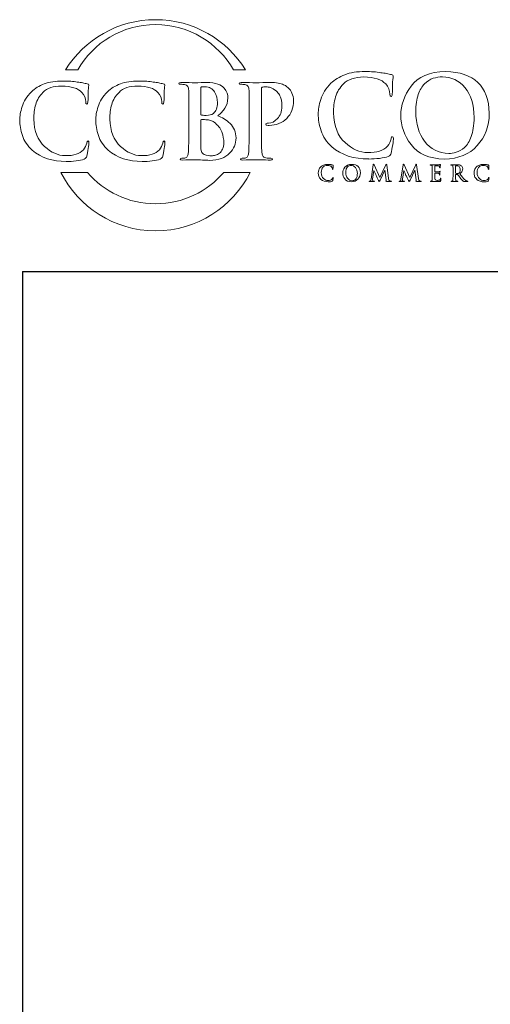
# Model space of a CAD drawing. Units: inches. Extents: x 0.5 to 8, y 0.3 to 10.6.
# Drawn here: x 0.5 to 2.3, y 6.9 to 10.6 of the extents above; entities that cross this region are included whole.
import ezdxf

# ---------------------------------------------------------------- set-up
doc = ezdxf.new("R2010")
doc.units = ezdxf.units.IN
doc.header["$MEASUREMENT"] = 0
doc.layers.add('LOGO', color=7, linetype='Continuous')

# ---------------------------------------------------------------- blocks, each defined once
blk = doc.blocks.new('block 179')
at = {"color": 7, "lineweight": 25, "true_color": 0xffffff}
blk.add_lwpolyline([(0.5125, 9.6307), (0.5125, 0.3182)], dxfattribs=at)
blk = doc.blocks.new('block 182')
at = {"color": 7, "lineweight": 25, "true_color": 0xffffff}
blk.add_lwpolyline([(0.5125, 9.6307), (7.9875, 9.6307)], dxfattribs=at)
blk = doc.blocks.new('block 222')
at = {"layer": 'LOGO', "color": 175, "lineweight": 18, "true_color": 0x3953a4}
blk.add_open_spline([(1.8923, 10.1341), (1.8897, 10.1344), (1.888, 10.1316), (1.8872, 10.1257), (1.8853, 10.1167), (1.8807, 10.1076), (1.8734, 10.0982), (1.8587, 10.0818), (1.8341, 10.074), (1.7995, 10.0748), (1.7708, 10.0748), (1.743, 10.0872), (1.7162, 10.1119), (1.6883, 10.1366), (1.6737, 10.1737), (1.6725, 10.2233), (1.6722, 10.244), (1.6748, 10.2637), (1.6802, 10.2826), (1.6856, 10.3012), (1.6954, 10.3175), (1.7097, 10.3313), (1.7264, 10.3483), (1.7516, 10.3569), (1.7854, 10.3572), (1.8247, 10.3564), (1.8519, 10.3478), (1.8671, 10.3313), (1.8774, 10.3197), (1.8826, 10.3069), (1.8829, 10.2931), (1.8826, 10.287), (1.884, 10.284), (1.887, 10.284), (1.8902, 10.284), (1.8918, 10.2871), (1.8918, 10.2935), (1.8925, 10.3057), (1.8929, 10.3206), (1.8932, 10.3383), (1.8942, 10.3517), (1.8949, 10.3594), (1.8952, 10.3613), (1.8952, 10.364), (1.8931, 10.3656), (1.8891, 10.3662), (1.8831, 10.3671), (1.877, 10.3683), (1.8706, 10.37), (1.8638, 10.3714), (1.8566, 10.3725), (1.8487, 10.3732), (1.8325, 10.3761), (1.813, 10.3775), (1.7902, 10.3775), (1.7606, 10.3775), (1.7356, 10.3736), (1.7151, 10.3658), (1.6945, 10.3581), (1.677, 10.3474), (1.6627, 10.3336), (1.6439, 10.3146), (1.6313, 10.2946), (1.6248, 10.2736), (1.6184, 10.2524), (1.6153, 10.2344), (1.6156, 10.2195), (1.6153, 10.1991), (1.6188, 10.1781), (1.626, 10.1564), (1.633, 10.1349), (1.6462, 10.1148), (1.6657, 10.0964), (1.7024, 10.0656), (1.7485, 10.0505), (1.8039, 10.051), (1.8039, 10.051), (1.8039, 10.0508), (1.8039, 10.0508), (1.8174, 10.0508), (1.8307, 10.0516), (1.844, 10.0532), (1.8574, 10.055), (1.8683, 10.0574), (1.8767, 10.0604), (1.8802, 10.0618), (1.8825, 10.0635), (1.8838, 10.0654), (1.8855, 10.0671), (1.8866, 10.0694), (1.8872, 10.0726), (1.8893, 10.0808), (1.8913, 10.0913), (1.8933, 10.104), (1.8952, 10.1162), (1.8961, 10.1241), (1.8961, 10.1278), (1.8961, 10.1317), (1.8948, 10.1338), (1.8923, 10.1341)], degree=3, knots=[0, 0, 0, 0, 1, 1, 1, 2, 2, 2, 3, 3, 3, 4, 4, 4, 5, 5, 5, 6, 6, 6, 7, 7, 7, 8, 8, 8, 9, 9, 9, 10, 10, 10, 11, 11, 11, 12, 12, 12, 13, 13, 13, 14, 14, 14, 15, 15, 15, 16, 16, 16, 17, 17, 17, 18, 18, 18, 19, 19, 19, 20, 20, 20, 21, 21, 21, 22, 22, 22, 23, 23, 23, 24, 24, 24, 25, 25, 25, 26, 26, 26, 27, 27, 27, 28, 28, 28, 29, 29, 29, 30, 30, 30, 31, 31, 31, 32, 32, 32, 33, 33, 33, 33], dxfattribs=at)
blk = doc.blocks.new('block 223')
at = {"layer": 'LOGO', "color": 175, "lineweight": 18, "true_color": 0x3953a4}
blk.add_open_spline([(2.0903, 10.3775), (2.0304, 10.3764), (1.9877, 10.3582), (1.962, 10.3228), (1.9363, 10.2885), (1.9235, 10.2523), (1.9238, 10.2142), (1.9235, 10.1752), (1.9362, 10.1388), (1.9617, 10.1049), (1.9876, 10.0699), (2.0292, 10.0519), (2.0865, 10.0508), (2.1384, 10.0516), (2.1791, 10.0683), (2.2086, 10.1009), (2.2383, 10.1327), (2.2533, 10.173), (2.2535, 10.2217), (2.2513, 10.3233), (2.1969, 10.3752), (2.0903, 10.3775)], degree=3, knots=[0, 0, 0, 0, 1, 1, 1, 2, 2, 2, 3, 3, 3, 4, 4, 4, 5, 5, 5, 6, 6, 6, 7, 7, 7, 7], dxfattribs=at)
blk = doc.blocks.new('block 224')
at = {"layer": 'LOGO', "color": 175, "lineweight": 18, "true_color": 0x3953a4}
blk.add_open_spline([(2.1866, 10.1349), (2.1799, 10.1168), (2.1714, 10.1032), (2.1612, 10.0939), (2.1509, 10.0851), (2.1405, 10.0791), (2.13, 10.076), (2.1198, 10.073), (2.1109, 10.0715), (2.1034, 10.0715), (2.0644, 10.0721), (2.0341, 10.0872), (2.0126, 10.117), (1.9905, 10.1459), (1.9795, 10.1826), (1.9795, 10.227), (1.9795, 10.2532), (1.9826, 10.2748), (1.9888, 10.2918), (1.9947, 10.3088), (2.0025, 10.3219), (2.0122, 10.3313), (2.0219, 10.3414), (2.0327, 10.3484), (2.0445, 10.3523), (2.0561, 10.3558), (2.0675, 10.3576), (2.0788, 10.3576), (2.1127, 10.3573), (2.1408, 10.3439), (2.1631, 10.3173), (2.1852, 10.2905), (2.1965, 10.2535), (2.197, 10.2062), (2.1967, 10.1765), (2.1933, 10.1527), (2.1866, 10.1349)], degree=3, knots=[0, 0, 0, 0, 1, 1, 1, 2, 2, 2, 3, 3, 3, 4, 4, 4, 5, 5, 5, 6, 6, 6, 7, 7, 7, 8, 8, 8, 9, 9, 9, 10, 10, 10, 11, 11, 11, 12, 12, 12, 12], dxfattribs=at)
blk = doc.blocks.new('block 234')
at = {"layer": 'LOGO', "color": 175, "lineweight": 18, "true_color": 0x3953a4}
blk.add_open_spline([(1.6695, 9.9806), (1.6692, 9.9788), (1.6683, 9.9769), (1.6668, 9.9751), (1.6639, 9.9718), (1.659, 9.9702), (1.6521, 9.9704), (1.6464, 9.9704), (1.6409, 9.9729), (1.6356, 9.9778), (1.63, 9.9827), (1.6271, 9.9901), (1.6269, 10), (1.6268, 10.0041), (1.6273, 10.008), (1.6284, 10.0118), (1.6295, 10.0155), (1.6314, 10.0187), (1.6343, 10.0215), (1.6376, 10.0249), (1.6426, 10.0266), (1.6493, 10.0266), (1.6571, 10.0265), (1.6625, 10.0248), (1.6655, 10.0215), (1.6676, 10.0192), (1.6686, 10.0166), (1.6687, 10.0139), (1.6686, 10.0127), (1.6689, 10.0121), (1.6695, 10.0121), (1.6701, 10.0121), (1.6704, 10.0127), (1.6704, 10.0139), (1.6706, 10.0164), (1.6707, 10.0194), (1.6707, 10.0229), (1.6709, 10.0256), (1.6711, 10.0271), (1.6711, 10.0275), (1.6711, 10.028), (1.6707, 10.0283), (1.6699, 10.0284), (1.6687, 10.0286), (1.6675, 10.0289), (1.6662, 10.0292), (1.6649, 10.0295), (1.6635, 10.0297), (1.6619, 10.0298), (1.6587, 10.0304), (1.6548, 10.0307), (1.6503, 10.0307), (1.6444, 10.0307), (1.6394, 10.0299), (1.6353, 10.0284), (1.6312, 10.0268), (1.6278, 10.0247), (1.6249, 10.0219), (1.6212, 10.0182), (1.6187, 10.0142), (1.6174, 10.01), (1.6161, 10.0058), (1.6155, 10.0022), (1.6156, 9.9992), (1.6155, 9.9952), (1.6162, 9.991), (1.6176, 9.9866), (1.619, 9.9824), (1.6216, 9.9784), (1.6255, 9.9747), (1.6328, 9.9686), (1.642, 9.9656), (1.653, 9.9657), (1.6557, 9.9656), (1.6583, 9.9658), (1.661, 9.9661), (1.6636, 9.9665), (1.6658, 9.9669), (1.6675, 9.9675), (1.6681, 9.9678), (1.6686, 9.9682), (1.6689, 9.9685), (1.6692, 9.9689), (1.6694, 9.9693), (1.6695, 9.97), (1.67, 9.9716), (1.6703, 9.9737), (1.6707, 9.9762), (1.6711, 9.9787), (1.6713, 9.9802), (1.6713, 9.9809), (1.6713, 9.9818), (1.671, 9.9821), (1.6706, 9.9822), (1.67, 9.9823), (1.6697, 9.9817), (1.6695, 9.9806)], degree=3, knots=[0, 0, 0, 0, 1, 1, 1, 2, 2, 2, 3, 3, 3, 4, 4, 4, 5, 5, 5, 6, 6, 6, 7, 7, 7, 8, 8, 8, 9, 9, 9, 10, 10, 10, 11, 11, 11, 12, 12, 12, 13, 13, 13, 14, 14, 14, 15, 15, 15, 16, 16, 16, 17, 17, 17, 18, 18, 18, 19, 19, 19, 20, 20, 20, 21, 21, 21, 22, 22, 22, 23, 23, 23, 24, 24, 24, 25, 25, 25, 26, 26, 26, 27, 27, 27, 28, 28, 28, 29, 29, 29, 30, 30, 30, 31, 31, 31, 32, 32, 32, 32], dxfattribs=at)
blk = doc.blocks.new('block 235')
at = {"layer": 'LOGO', "color": 175, "lineweight": 18, "true_color": 0x3953a4}
blk.add_open_spline([(1.7402, 10.0307), (1.7283, 10.0305), (1.7198, 10.0268), (1.7147, 10.0198), (1.7096, 10.0129), (1.707, 10.0057), (1.7071, 9.9982), (1.707, 9.9904), (1.7095, 9.9832), (1.7146, 9.9764), (1.7198, 9.9695), (1.728, 9.9658), (1.7394, 9.9656), (1.7497, 9.9658), (1.7578, 9.9691), (1.7637, 9.9756), (1.7696, 9.9819), (1.7726, 9.99), (1.7726, 9.9997), (1.7722, 10.0199), (1.7614, 10.0302), (1.7402, 10.0307)], degree=3, knots=[0, 0, 0, 0, 1, 1, 1, 2, 2, 2, 3, 3, 3, 4, 4, 4, 5, 5, 5, 6, 6, 6, 7, 7, 7, 7], dxfattribs=at)
blk = doc.blocks.new('block 236')
at = {"layer": 'LOGO', "color": 175, "lineweight": 18, "true_color": 0x3953a4}
blk.add_open_spline([(1.7593, 9.9824), (1.758, 9.9788), (1.7563, 9.9761), (1.7543, 9.9742), (1.7522, 9.9725), (1.7502, 9.9713), (1.7481, 9.9706), (1.746, 9.97), (1.7443, 9.9698), (1.7428, 9.9698), (1.735, 9.9699), (1.729, 9.9729), (1.7247, 9.9788), (1.7204, 9.9846), (1.7182, 9.9919), (1.7182, 10.0007), (1.7182, 10.006), (1.7188, 10.0102), (1.72, 10.0136), (1.7212, 10.017), (1.7227, 10.0196), (1.7247, 10.0215), (1.7266, 10.0235), (1.7287, 10.0249), (1.7311, 10.0257), (1.7334, 10.0264), (1.7356, 10.0267), (1.7379, 10.0267), (1.7446, 10.0267), (1.7502, 10.024), (1.7546, 10.0187), (1.759, 10.0133), (1.7613, 10.006), (1.7614, 9.9966), (1.7613, 9.9906), (1.7606, 9.9859), (1.7593, 9.9824)], degree=3, knots=[0, 0, 0, 0, 1, 1, 1, 2, 2, 2, 3, 3, 3, 4, 4, 4, 5, 5, 5, 6, 6, 6, 7, 7, 7, 8, 8, 8, 9, 9, 9, 10, 10, 10, 11, 11, 11, 12, 12, 12, 12], dxfattribs=at)
blk = doc.blocks.new('block 237')
at = {"layer": 'LOGO', "color": 175, "lineweight": 18, "true_color": 0x3953a4}
blk.add_open_spline([(1.8821, 9.9691), (1.8799, 9.9696), (1.8786, 9.9724), (1.8781, 9.9775), (1.8781, 9.9775), (1.8709, 10.0288), (1.8709, 10.0288), (1.8706, 10.0304), (1.8702, 10.0313), (1.8694, 10.0313), (1.8688, 10.0313), (1.8682, 10.0306), (1.8676, 10.0293), (1.8676, 10.0293), (1.8458, 9.982), (1.8458, 9.982), (1.8458, 9.982), (1.8239, 10.0288), (1.8239, 10.0288), (1.8235, 10.0298), (1.8231, 10.0305), (1.8227, 10.0309), (1.8224, 10.0312), (1.8221, 10.0313), (1.8218, 10.0313), (1.8211, 10.0313), (1.8207, 10.0306), (1.8204, 10.0291), (1.8204, 10.0291), (1.8125, 9.9751), (1.8125, 9.9751), (1.8124, 9.9736), (1.8121, 9.9722), (1.8116, 9.971), (1.8111, 9.9697), (1.8103, 9.9688), (1.8092, 9.9685), (1.8081, 9.9683), (1.8073, 9.9682), (1.8068, 9.9683), (1.806, 9.9683), (1.8055, 9.9681), (1.8055, 9.9677), (1.8056, 9.9671), (1.8061, 9.9668), (1.807, 9.9668), (1.8101, 9.9669), (1.8127, 9.967), (1.8149, 9.967), (1.8167, 9.967), (1.8196, 9.9669), (1.8233, 9.9668), (1.8245, 9.9668), (1.8251, 9.9671), (1.8252, 9.9677), (1.8251, 9.9681), (1.8247, 9.9683), (1.824, 9.9683), (1.8232, 9.9683), (1.8221, 9.9684), (1.8206, 9.9686), (1.8191, 9.9689), (1.8183, 9.9698), (1.8182, 9.9713), (1.8182, 9.9725), (1.8183, 9.9739), (1.8184, 9.9752), (1.8184, 9.9752), (1.8226, 10.0082), (1.8226, 10.0082), (1.8226, 10.0082), (1.8229, 10.0082), (1.8229, 10.0082), (1.8268, 9.9999), (1.8296, 9.9938), (1.8313, 9.9898), (1.832, 9.9883), (1.8335, 9.9853), (1.8356, 9.981), (1.8378, 9.9767), (1.8394, 9.9733), (1.8405, 9.971), (1.8412, 9.9698), (1.8417, 9.9688), (1.8422, 9.9681), (1.8426, 9.9673), (1.843, 9.9669), (1.8433, 9.9669), (1.8438, 9.9667), (1.8448, 9.9683), (1.8463, 9.9715), (1.8463, 9.9715), (1.8638, 10.0091), (1.8638, 10.0091), (1.8638, 10.0091), (1.8641, 10.0091), (1.8641, 10.0091), (1.8641, 10.0091), (1.8689, 9.9726), (1.8689, 9.9726), (1.8691, 9.9715), (1.8691, 9.9706), (1.8691, 9.9701), (1.869, 9.9695), (1.8688, 9.9692), (1.8685, 9.9691), (1.8679, 9.9688), (1.8676, 9.9686), (1.8676, 9.9682), (1.8675, 9.9677), (1.8683, 9.9674), (1.87, 9.9673), (1.876, 9.967), (1.8814, 9.9668), (1.8862, 9.9668), (1.8868, 9.9668), (1.8873, 9.9669), (1.8877, 9.967), (1.8881, 9.9672), (1.8883, 9.9674), (1.8883, 9.9677), (1.8883, 9.9681), (1.8878, 9.9683), (1.887, 9.9683), (1.886, 9.9682), (1.8843, 9.9685), (1.8821, 9.9691)], degree=3, knots=[0, 0, 0, 0, 1, 1, 1, 2, 2, 2, 3, 3, 3, 4, 4, 4, 5, 5, 5, 6, 6, 6, 7, 7, 7, 8, 8, 8, 9, 9, 9, 10, 10, 10, 11, 11, 11, 12, 12, 12, 13, 13, 13, 14, 14, 14, 15, 15, 15, 16, 16, 16, 17, 17, 17, 18, 18, 18, 19, 19, 19, 20, 20, 20, 21, 21, 21, 22, 22, 22, 23, 23, 23, 24, 24, 24, 25, 25, 25, 26, 26, 26, 27, 27, 27, 28, 28, 28, 29, 29, 29, 30, 30, 30, 31, 31, 31, 32, 32, 32, 33, 33, 33, 34, 34, 34, 35, 35, 35, 36, 36, 36, 37, 37, 37, 38, 38, 38, 39, 39, 39, 40, 40, 40, 41, 41, 41, 42, 42, 42, 42], dxfattribs=at)
blk = doc.blocks.new('block 238')
at = {"layer": 'LOGO', "color": 175, "lineweight": 18, "true_color": 0x3953a4}
blk.add_open_spline([(1.9937, 9.9691), (1.9916, 9.9696), (1.9903, 9.9724), (1.9898, 9.9775), (1.9898, 9.9775), (1.9825, 10.0288), (1.9825, 10.0288), (1.9823, 10.0304), (1.9818, 10.0313), (1.981, 10.0313), (1.9804, 10.0313), (1.9798, 10.0306), (1.9793, 10.0293), (1.9793, 10.0293), (1.9575, 9.982), (1.9575, 9.982), (1.9575, 9.982), (1.9356, 10.0288), (1.9356, 10.0288), (1.9351, 10.0298), (1.9347, 10.0305), (1.9344, 10.0309), (1.9341, 10.0312), (1.9338, 10.0313), (1.9334, 10.0313), (1.9328, 10.0313), (1.9323, 10.0306), (1.9321, 10.0291), (1.9321, 10.0291), (1.9241, 9.9751), (1.9241, 9.9751), (1.924, 9.9736), (1.9237, 9.9722), (1.9232, 9.971), (1.9227, 9.9697), (1.9219, 9.9688), (1.9209, 9.9685), (1.9198, 9.9683), (1.919, 9.9682), (1.9184, 9.9683), (1.9176, 9.9683), (1.9172, 9.9681), (1.9172, 9.9677), (1.9172, 9.9671), (1.9177, 9.9668), (1.9186, 9.9668), (1.9218, 9.9669), (1.9244, 9.967), (1.9265, 9.967), (1.9284, 9.967), (1.9312, 9.9669), (1.9349, 9.9668), (1.9362, 9.9668), (1.9368, 9.9671), (1.9368, 9.9677), (1.9368, 9.9681), (1.9364, 9.9683), (1.9357, 9.9683), (1.9349, 9.9683), (1.9337, 9.9684), (1.9323, 9.9686), (1.9307, 9.9689), (1.9299, 9.9698), (1.9299, 9.9713), (1.9299, 9.9725), (1.9299, 9.9739), (1.9301, 9.9752), (1.9301, 9.9752), (1.9343, 10.0082), (1.9343, 10.0082), (1.9343, 10.0082), (1.9346, 10.0082), (1.9346, 10.0082), (1.9385, 9.9999), (1.9412, 9.9938), (1.9429, 9.9898), (1.9437, 9.9883), (1.9451, 9.9853), (1.9473, 9.981), (1.9494, 9.9767), (1.9511, 9.9733), (1.9522, 9.971), (1.9528, 9.9698), (1.9534, 9.9688), (1.9539, 9.9681), (1.9543, 9.9673), (1.9547, 9.9669), (1.955, 9.9669), (1.9554, 9.9667), (1.9564, 9.9683), (1.958, 9.9715), (1.958, 9.9715), (1.9755, 10.0091), (1.9755, 10.0091), (1.9755, 10.0091), (1.9758, 10.0091), (1.9758, 10.0091), (1.9758, 10.0091), (1.9806, 9.9726), (1.9806, 9.9726), (1.9807, 9.9715), (1.9808, 9.9706), (1.9807, 9.9701), (1.9806, 9.9695), (1.9804, 9.9692), (1.9801, 9.9691), (1.9796, 9.9688), (1.9793, 9.9686), (1.9793, 9.9682), (1.9792, 9.9677), (1.9799, 9.9674), (1.9816, 9.9673), (1.9877, 9.967), (1.9931, 9.9668), (1.9979, 9.9668), (1.9985, 9.9668), (1.999, 9.9669), (1.9994, 9.967), (1.9998, 9.9672), (2, 9.9674), (2, 9.9677), (1.9999, 9.9681), (1.9995, 9.9683), (1.9987, 9.9683), (1.9977, 9.9682), (1.996, 9.9685), (1.9937, 9.9691)], degree=3, knots=[0, 0, 0, 0, 1, 1, 1, 2, 2, 2, 3, 3, 3, 4, 4, 4, 5, 5, 5, 6, 6, 6, 7, 7, 7, 8, 8, 8, 9, 9, 9, 10, 10, 10, 11, 11, 11, 12, 12, 12, 13, 13, 13, 14, 14, 14, 15, 15, 15, 16, 16, 16, 17, 17, 17, 18, 18, 18, 19, 19, 19, 20, 20, 20, 21, 21, 21, 22, 22, 22, 23, 23, 23, 24, 24, 24, 25, 25, 25, 26, 26, 26, 27, 27, 27, 28, 28, 28, 29, 29, 29, 30, 30, 30, 31, 31, 31, 32, 32, 32, 33, 33, 33, 34, 34, 34, 35, 35, 35, 36, 36, 36, 37, 37, 37, 38, 38, 38, 39, 39, 39, 40, 40, 40, 41, 41, 41, 42, 42, 42, 42], dxfattribs=at)
blk = doc.blocks.new('block 239')
at = {"layer": 'LOGO', "color": 175, "lineweight": 18, "true_color": 0x3953a4}
blk.add_open_spline([(2.072, 9.9792), (2.0719, 9.979), (2.0718, 9.9787), (2.0717, 9.9781), (2.0713, 9.9749), (2.0701, 9.9729), (2.0681, 9.972), (2.067, 9.9715), (2.0658, 9.9712), (2.0643, 9.9712), (2.0629, 9.9711), (2.0617, 9.971), (2.0605, 9.971), (2.0565, 9.971), (2.0539, 9.9714), (2.0527, 9.9724), (2.0515, 9.9734), (2.0509, 9.9752), (2.0509, 9.978), (2.0508, 9.9821), (2.0508, 9.9864), (2.0509, 9.9909), (2.0509, 9.9909), (2.0509, 9.9974), (2.0509, 9.9974), (2.0508, 9.998), (2.051, 9.9982), (2.0513, 9.9982), (2.0513, 9.9982), (2.0573, 9.9982), (2.0573, 9.9982), (2.0599, 9.9982), (2.0617, 9.9981), (2.0627, 9.998), (2.0642, 9.9978), (2.0653, 9.9975), (2.066, 9.9969), (2.0666, 9.9963), (2.067, 9.9956), (2.0672, 9.9948), (2.0674, 9.9936), (2.0675, 9.9927), (2.0675, 9.9918), (2.0675, 9.9913), (2.0677, 9.991), (2.0682, 9.991), (2.0686, 9.991), (2.0689, 9.9912), (2.0689, 9.9916), (2.069, 9.9919), (2.069, 9.9922), (2.069, 9.9926), (2.069, 9.9939), (2.0691, 9.9958), (2.0693, 9.9982), (2.0697, 10.002), (2.0699, 10.004), (2.07, 10.0042), (2.07, 10.0046), (2.0698, 10.0049), (2.0694, 10.0049), (2.0691, 10.0049), (2.0687, 10.0045), (2.0681, 10.0038), (2.0674, 10.0031), (2.0662, 10.0027), (2.0643, 10.0025), (2.0631, 10.0025), (2.061, 10.0025), (2.0579, 10.0025), (2.0548, 10.0024), (2.0526, 10.0024), (2.0514, 10.0024), (2.051, 10.0024), (2.0508, 10.0027), (2.0509, 10.0033), (2.0509, 10.0033), (2.0509, 10.0243), (2.0509, 10.0243), (2.0509, 10.0249), (2.051, 10.0251), (2.0514, 10.0251), (2.0525, 10.0251), (2.0545, 10.0251), (2.0573, 10.0251), (2.06, 10.025), (2.0619, 10.0249), (2.0628, 10.0248), (2.0647, 10.0246), (2.0661, 10.0242), (2.0668, 10.0238), (2.0676, 10.0232), (2.068, 10.0226), (2.0682, 10.0219), (2.0685, 10.0206), (2.0687, 10.0196), (2.0687, 10.0188), (2.0686, 10.0181), (2.0688, 10.0177), (2.0694, 10.0177), (2.0699, 10.0177), (2.0702, 10.018), (2.0702, 10.0186), (2.0704, 10.0205), (2.0705, 10.0223), (2.0707, 10.024), (2.071, 10.0275), (2.0713, 10.0293), (2.0713, 10.0294), (2.0713, 10.0299), (2.0711, 10.0301), (2.0708, 10.0302), (2.0704, 10.0301), (2.07, 10.03), (2.0695, 10.0298), (2.0688, 10.0297), (2.0677, 10.0295), (2.0661, 10.0293), (2.0599, 10.0293), (2.0532, 10.0293), (2.046, 10.0293), (2.0431, 10.0294), (2.0393, 10.0295), (2.0344, 10.0295), (2.0332, 10.0295), (2.0327, 10.0293), (2.0327, 10.0288), (2.0327, 10.0283), (2.0331, 10.028), (2.034, 10.0281), (2.0353, 10.0281), (2.0364, 10.028), (2.0372, 10.0278), (2.0385, 10.0276), (2.0394, 10.0271), (2.0399, 10.0263), (2.0403, 10.0256), (2.0406, 10.0245), (2.0406, 10.0231), (2.0407, 10.0222), (2.0408, 10.0163), (2.0408, 10.0055), (2.0408, 10.0055), (2.0408, 9.9909), (2.0408, 9.9909), (2.0408, 9.9829), (2.0406, 9.977), (2.0404, 9.9732), (2.0402, 9.9719), (2.04, 9.9709), (2.0397, 9.9702), (2.0394, 9.9693), (2.0388, 9.9688), (2.038, 9.9686), (2.0373, 9.9684), (2.0364, 9.9683), (2.0351, 9.9683), (2.0342, 9.9683), (2.0338, 9.968), (2.0339, 9.9676), (2.0339, 9.9671), (2.0344, 9.9668), (2.0355, 9.9668), (2.0396, 9.9669), (2.0429, 9.967), (2.0456, 9.967), (2.0494, 9.9669), (2.0568, 9.9667), (2.0679, 9.9666), (2.0694, 9.9666), (2.0704, 9.9667), (2.071, 9.9669), (2.0716, 9.9671), (2.072, 9.9677), (2.0722, 9.9687), (2.0725, 9.9697), (2.0727, 9.9712), (2.0729, 9.9733), (2.0731, 9.9753), (2.0732, 9.9768), (2.0732, 9.9779), (2.0733, 9.9789), (2.0731, 9.9793), (2.0726, 9.9794), (2.0724, 9.9794), (2.0722, 9.9793), (2.072, 9.9792)], degree=3, knots=[0, 0, 0, 0, 1, 1, 1, 2, 2, 2, 3, 3, 3, 4, 4, 4, 5, 5, 5, 6, 6, 6, 7, 7, 7, 8, 8, 8, 9, 9, 9, 10, 10, 10, 11, 11, 11, 12, 12, 12, 13, 13, 13, 14, 14, 14, 15, 15, 15, 16, 16, 16, 17, 17, 17, 18, 18, 18, 19, 19, 19, 20, 20, 20, 21, 21, 21, 22, 22, 22, 23, 23, 23, 24, 24, 24, 25, 25, 25, 26, 26, 26, 27, 27, 27, 28, 28, 28, 29, 29, 29, 30, 30, 30, 31, 31, 31, 32, 32, 32, 33, 33, 33, 34, 34, 34, 35, 35, 35, 36, 36, 36, 37, 37, 37, 38, 38, 38, 39, 39, 39, 40, 40, 40, 41, 41, 41, 42, 42, 42, 43, 43, 43, 44, 44, 44, 45, 45, 45, 46, 46, 46, 47, 47, 47, 48, 48, 48, 49, 49, 49, 50, 50, 50, 51, 51, 51, 52, 52, 52, 53, 53, 53, 54, 54, 54, 55, 55, 55, 56, 56, 56, 57, 57, 57, 58, 58, 58, 59, 59, 59, 60, 60, 60, 61, 61, 61, 62, 62, 62, 62], dxfattribs=at)
blk = doc.blocks.new('block 240')
at = {"layer": 'LOGO', "color": 175, "lineweight": 18, "true_color": 0x3953a4}
blk.add_open_spline([(2.1703, 9.9685), (2.1698, 9.9686), (2.1687, 9.969), (2.1671, 9.9697), (2.1656, 9.9703), (2.1637, 9.9718), (2.1613, 9.9741), (2.1567, 9.9793), (2.1509, 9.9866), (2.144, 9.996), (2.148, 9.9994), (2.1508, 10.0026), (2.1524, 10.0056), (2.1539, 10.0086), (2.1546, 10.0115), (2.1546, 10.0146), (2.1545, 10.0174), (2.1539, 10.0199), (2.1527, 10.0219), (2.1515, 10.0238), (2.1503, 10.0252), (2.1491, 10.0259), (2.1469, 10.0275), (2.1445, 10.0285), (2.142, 10.0289), (2.1395, 10.0293), (2.137, 10.0295), (2.1343, 10.0295), (2.1307, 10.0294), (2.1269, 10.0293), (2.1231, 10.0293), (2.1207, 10.0294), (2.117, 10.0295), (2.1121, 10.0295), (2.1109, 10.0295), (2.1103, 10.0293), (2.1103, 10.0288), (2.1103, 10.0283), (2.1108, 10.028), (2.1117, 10.0281), (2.113, 10.0281), (2.114, 10.028), (2.1148, 10.0278), (2.1161, 10.0276), (2.117, 10.0271), (2.1175, 10.0263), (2.1179, 10.0256), (2.1182, 10.0245), (2.1182, 10.0231), (2.1183, 10.0222), (2.1184, 10.0163), (2.1184, 10.0055), (2.1184, 10.0055), (2.1184, 9.9909), (2.1184, 9.9909), (2.1184, 9.9829), (2.1183, 9.977), (2.118, 9.9732), (2.1179, 9.9719), (2.1177, 9.9709), (2.1173, 9.9702), (2.117, 9.9693), (2.1164, 9.9688), (2.1156, 9.9686), (2.115, 9.9684), (2.114, 9.9683), (2.1128, 9.9683), (2.1119, 9.9683), (2.1115, 9.968), (2.1115, 9.9676), (2.1115, 9.9671), (2.112, 9.9668), (2.1131, 9.9668), (2.1172, 9.9669), (2.1205, 9.967), (2.1229, 9.967), (2.1251, 9.967), (2.129, 9.9669), (2.1347, 9.9668), (2.1357, 9.9668), (2.1363, 9.9671), (2.1363, 9.9676), (2.1363, 9.968), (2.1359, 9.9683), (2.1353, 9.9683), (2.1341, 9.9683), (2.1328, 9.9684), (2.1314, 9.9686), (2.1302, 9.9688), (2.1294, 9.9693), (2.129, 9.9702), (2.1286, 9.9709), (2.1284, 9.9719), (2.1283, 9.9732), (2.1279, 9.977), (2.1278, 9.9829), (2.1278, 9.9909), (2.1278, 9.9909), (2.1278, 9.9921), (2.1278, 9.9921), (2.1278, 9.9926), (2.128, 9.9928), (2.1285, 9.9928), (2.1285, 9.9928), (2.1355, 9.9926), (2.1355, 9.9926), (2.1361, 9.9926), (2.1365, 9.9924), (2.1369, 9.992), (2.1375, 9.9913), (2.1386, 9.9898), (2.1401, 9.9876), (2.1416, 9.9853), (2.1432, 9.983), (2.1449, 9.9806), (2.149, 9.9742), (2.1527, 9.9701), (2.1558, 9.9683), (2.1568, 9.9678), (2.158, 9.9674), (2.1593, 9.9672), (2.1605, 9.9669), (2.1622, 9.9668), (2.1644, 9.9668), (2.1644, 9.9668), (2.172, 9.9668), (2.172, 9.9668), (2.1731, 9.9668), (2.1736, 9.9671), (2.1736, 9.9676), (2.1736, 9.968), (2.1732, 9.9683), (2.1726, 9.9683), (2.172, 9.9683), (2.1712, 9.9683), (2.1703, 9.9685)], degree=3, knots=[0, 0, 0, 0, 1, 1, 1, 2, 2, 2, 3, 3, 3, 4, 4, 4, 5, 5, 5, 6, 6, 6, 7, 7, 7, 8, 8, 8, 9, 9, 9, 10, 10, 10, 11, 11, 11, 12, 12, 12, 13, 13, 13, 14, 14, 14, 15, 15, 15, 16, 16, 16, 17, 17, 17, 18, 18, 18, 19, 19, 19, 20, 20, 20, 21, 21, 21, 22, 22, 22, 23, 23, 23, 24, 24, 24, 25, 25, 25, 26, 26, 26, 27, 27, 27, 28, 28, 28, 29, 29, 29, 30, 30, 30, 31, 31, 31, 32, 32, 32, 33, 33, 33, 34, 34, 34, 35, 35, 35, 36, 36, 36, 37, 37, 37, 38, 38, 38, 39, 39, 39, 40, 40, 40, 41, 41, 41, 42, 42, 42, 43, 43, 43, 44, 44, 44, 45, 45, 45, 45], dxfattribs=at)
blk = doc.blocks.new('block 241')
at = {"layer": 'LOGO', "color": 175, "lineweight": 18, "true_color": 0x3953a4}
blk.add_open_spline([(2.1403, 9.998), (2.1397, 9.9975), (2.139, 9.9971), (2.1383, 9.9969), (2.1374, 9.9967), (2.1362, 9.9966), (2.1347, 9.9966), (2.1325, 9.9966), (2.1304, 9.9969), (2.1286, 9.9974), (2.128, 9.9976), (2.1278, 9.9981), (2.1278, 9.9989), (2.1278, 9.9989), (2.1278, 10.0241), (2.1278, 10.0241), (2.1278, 10.0248), (2.128, 10.0252), (2.1286, 10.0253), (2.1294, 10.0255), (2.1308, 10.0256), (2.1328, 10.0256), (2.1341, 10.0256), (2.1354, 10.0254), (2.1368, 10.025), (2.1382, 10.0245), (2.1395, 10.0236), (2.1408, 10.0225), (2.1421, 10.0214), (2.1431, 10.0198), (2.144, 10.0178), (2.1447, 10.0159), (2.1451, 10.0134), (2.1451, 10.0104), (2.145, 10.007), (2.1445, 10.0044), (2.1436, 10.0024), (2.1427, 10.0003), (2.1416, 9.9989), (2.1403, 9.998)], degree=3, knots=[0, 0, 0, 0, 1, 1, 1, 2, 2, 2, 3, 3, 3, 4, 4, 4, 5, 5, 5, 6, 6, 6, 7, 7, 7, 8, 8, 8, 9, 9, 9, 10, 10, 10, 11, 11, 11, 12, 12, 12, 13, 13, 13, 13], dxfattribs=at)
blk = doc.blocks.new('block 242')
at = {"layer": 'LOGO', "color": 175, "lineweight": 18, "true_color": 0x3953a4}
blk.add_open_spline([(2.251, 9.9806), (2.2506, 9.9788), (2.2497, 9.9769), (2.2483, 9.9751), (2.2453, 9.9718), (2.2404, 9.9702), (2.2336, 9.9704), (2.2279, 9.9704), (2.2224, 9.9729), (2.2171, 9.9778), (2.2115, 9.9827), (2.2086, 9.9901), (2.2083, 10), (2.2083, 10.0041), (2.2088, 10.008), (2.2099, 10.0118), (2.2109, 10.0155), (2.2129, 10.0187), (2.2157, 10.0215), (2.2191, 10.0249), (2.2241, 10.0266), (2.2308, 10.0266), (2.2386, 10.0265), (2.244, 10.0248), (2.247, 10.0215), (2.249, 10.0192), (2.2501, 10.0166), (2.2501, 10.0138), (2.2501, 10.0126), (2.2504, 10.0121), (2.251, 10.0121), (2.2516, 10.0121), (2.2519, 10.0127), (2.2519, 10.0139), (2.2521, 10.0164), (2.2521, 10.0194), (2.2522, 10.0229), (2.2524, 10.0256), (2.2525, 10.0271), (2.2526, 10.0275), (2.2526, 10.028), (2.2522, 10.0283), (2.2514, 10.0284), (2.2502, 10.0286), (2.249, 10.0289), (2.2477, 10.0292), (2.2464, 10.0295), (2.2449, 10.0297), (2.2434, 10.0298), (2.2401, 10.0304), (2.2363, 10.0307), (2.2317, 10.0307), (2.2259, 10.0307), (2.2209, 10.0299), (2.2168, 10.0283), (2.2127, 10.0268), (2.2092, 10.0247), (2.2064, 10.0219), (2.2027, 10.0181), (2.2002, 10.0141), (2.1989, 10.01), (2.1976, 10.0057), (2.197, 10.0021), (2.197, 9.9992), (2.197, 9.9951), (2.1977, 9.9909), (2.1991, 9.9866), (2.2005, 9.9823), (2.2031, 9.9783), (2.207, 9.9746), (2.2143, 9.9685), (2.2234, 9.9655), (2.2345, 9.9656), (2.2371, 9.9656), (2.2398, 9.9658), (2.2424, 9.9661), (2.2451, 9.9665), (2.2472, 9.9669), (2.2489, 9.9675), (2.2496, 9.9678), (2.2501, 9.9682), (2.2503, 9.9685), (2.2507, 9.9689), (2.2509, 9.9693), (2.251, 9.97), (2.2514, 9.9716), (2.2518, 9.9737), (2.2522, 9.9762), (2.2526, 9.9787), (2.2528, 9.9802), (2.2528, 9.9809), (2.2528, 9.9818), (2.2525, 9.9821), (2.252, 9.9822), (2.2515, 9.9823), (2.2511, 9.9817), (2.251, 9.9806)], degree=3, knots=[0, 0, 0, 0, 1, 1, 1, 2, 2, 2, 3, 3, 3, 4, 4, 4, 5, 5, 5, 6, 6, 6, 7, 7, 7, 8, 8, 8, 9, 9, 9, 10, 10, 10, 11, 11, 11, 12, 12, 12, 13, 13, 13, 14, 14, 14, 15, 15, 15, 16, 16, 16, 17, 17, 17, 18, 18, 18, 19, 19, 19, 20, 20, 20, 21, 21, 21, 22, 22, 22, 23, 23, 23, 24, 24, 24, 25, 25, 25, 26, 26, 26, 27, 27, 27, 28, 28, 28, 29, 29, 29, 30, 30, 30, 31, 31, 31, 32, 32, 32, 32], dxfattribs=at)
blk = doc.blocks.new('block 269')
at = {"layer": 'LOGO', "color": 175, "lineweight": 18, "true_color": 0x3953a4}
blk.add_open_spline([(0.718, 10.384), (0.7756, 10.4848), (0.8841, 10.5528), (1.0086, 10.5528), (1.133, 10.5528), (1.2415, 10.4848), (1.2992, 10.384), (1.2992, 10.384), (1.3442, 10.384), (1.3442, 10.384), (1.2747, 10.4963), (1.1504, 10.5712), (1.0086, 10.5712), (0.8668, 10.5712), (0.7425, 10.4963), (0.673, 10.384), (0.673, 10.384), (0.718, 10.384), (0.718, 10.384)], degree=3, knots=[0, 0, 0, 0, 1, 1, 1, 2, 2, 2, 3, 3, 3, 4, 4, 4, 5, 5, 5, 6, 6, 6, 6], dxfattribs=at)
blk = doc.blocks.new('block 270')
at = {"layer": 'LOGO', "color": 175, "lineweight": 18, "true_color": 0x3953a4}
blk.add_open_spline([(1.2629, 10.001), (1.2016, 9.9292), (1.1104, 9.8836), (1.0086, 9.8836), (0.9067, 9.8836), (0.8156, 9.9292), (0.7542, 10.001), (0.7542, 10.001), (0.6555, 10.001), (0.6555, 10.001), (0.7202, 9.8714), (0.8539, 9.7824), (1.0086, 9.7824), (1.1632, 9.7824), (1.297, 9.8714), (1.3616, 10.001), (1.3616, 10.001), (1.2629, 10.001), (1.2629, 10.001)], degree=3, knots=[0, 0, 0, 0, 1, 1, 1, 2, 2, 2, 3, 3, 3, 4, 4, 4, 5, 5, 5, 6, 6, 6, 6], dxfattribs=at)
blk = doc.blocks.new('block 271')
at = {"layer": 'LOGO', "color": 175, "lineweight": 18, "true_color": 0x3953a4}
blk.add_open_spline([(0.7566, 10.1181), (0.7542, 10.1184), (0.7526, 10.1158), (0.7519, 10.1104), (0.7502, 10.1022), (0.7459, 10.0937), (0.7392, 10.0851), (0.7256, 10.07), (0.703, 10.0628), (0.6712, 10.0635), (0.6447, 10.0635), (0.6192, 10.0749), (0.5945, 10.0977), (0.5688, 10.1204), (0.5554, 10.1546), (0.5543, 10.2002), (0.5541, 10.2193), (0.5564, 10.2374), (0.5614, 10.2548), (0.5663, 10.2719), (0.5754, 10.2869), (0.5885, 10.2996), (0.6039, 10.3153), (0.6271, 10.3232), (0.6582, 10.3234), (0.6943, 10.3227), (0.7194, 10.3148), (0.7334, 10.2997), (0.7428, 10.2889), (0.7477, 10.2772), (0.7479, 10.2645), (0.7476, 10.2589), (0.7489, 10.256), (0.7517, 10.256), (0.7547, 10.256), (0.7561, 10.259), (0.7561, 10.2648), (0.7567, 10.276), (0.7572, 10.2898), (0.7574, 10.3061), (0.7584, 10.3184), (0.759, 10.3255), (0.7592, 10.3272), (0.7592, 10.3297), (0.7573, 10.3312), (0.7536, 10.3317), (0.7482, 10.3326), (0.7425, 10.3337), (0.7366, 10.3352), (0.7304, 10.3365), (0.7237, 10.3375), (0.7164, 10.3382), (0.7016, 10.3408), (0.6836, 10.3421), (0.6626, 10.3421), (0.6354, 10.3421), (0.6123, 10.3385), (0.5935, 10.3313), (0.5745, 10.3243), (0.5584, 10.3144), (0.5453, 10.3017), (0.528, 10.2843), (0.5164, 10.2658), (0.5104, 10.2465), (0.5045, 10.227), (0.5017, 10.2104), (0.5019, 10.1967), (0.5017, 10.178), (0.5049, 10.1586), (0.5115, 10.1387), (0.5179, 10.1188), (0.5301, 10.1004), (0.548, 10.0834), (0.5818, 10.0551), (0.6243, 10.0412), (0.6753, 10.0417), (0.6753, 10.0417), (0.6753, 10.0415), (0.6753, 10.0415), (0.6876, 10.0415), (0.6999, 10.0422), (0.7121, 10.0437), (0.7245, 10.0453), (0.7345, 10.0475), (0.7423, 10.0503), (0.7454, 10.0516), (0.7476, 10.0532), (0.7488, 10.0549), (0.7503, 10.0564), (0.7514, 10.0586), (0.7519, 10.0615), (0.7538, 10.0691), (0.7557, 10.0787), (0.7575, 10.0904), (0.7592, 10.1017), (0.7601, 10.109), (0.7601, 10.1123), (0.7601, 10.1159), (0.7589, 10.1179), (0.7566, 10.1181)], degree=3, knots=[0, 0, 0, 0, 1, 1, 1, 2, 2, 2, 3, 3, 3, 4, 4, 4, 5, 5, 5, 6, 6, 6, 7, 7, 7, 8, 8, 8, 9, 9, 9, 10, 10, 10, 11, 11, 11, 12, 12, 12, 13, 13, 13, 14, 14, 14, 15, 15, 15, 16, 16, 16, 17, 17, 17, 18, 18, 18, 19, 19, 19, 20, 20, 20, 21, 21, 21, 22, 22, 22, 23, 23, 23, 24, 24, 24, 25, 25, 25, 26, 26, 26, 27, 27, 27, 28, 28, 28, 29, 29, 29, 30, 30, 30, 31, 31, 31, 32, 32, 32, 33, 33, 33, 33], dxfattribs=at)
blk = doc.blocks.new('block 272')
at = {"layer": 'LOGO', "color": 175, "lineweight": 18, "true_color": 0x3953a4}
blk.add_open_spline([(1.0403, 10.1181), (1.0378, 10.1184), (1.0363, 10.1158), (1.0355, 10.1104), (1.0338, 10.1022), (1.0296, 10.0937), (1.0228, 10.0851), (1.0093, 10.07), (0.9867, 10.0628), (0.9549, 10.0635), (0.9284, 10.0635), (0.9029, 10.0749), (0.8782, 10.0977), (0.8525, 10.1204), (0.8391, 10.1546), (0.838, 10.2002), (0.8377, 10.2193), (0.8401, 10.2374), (0.845, 10.2548), (0.85, 10.2719), (0.859, 10.2869), (0.8722, 10.2996), (0.8875, 10.3153), (0.9108, 10.3232), (0.9419, 10.3234), (0.978, 10.3227), (1.0031, 10.3148), (1.0171, 10.2997), (1.0265, 10.2889), (1.0313, 10.2772), (1.0316, 10.2645), (1.0313, 10.2589), (1.0326, 10.256), (1.0354, 10.256), (1.0383, 10.256), (1.0398, 10.259), (1.0398, 10.2648), (1.0404, 10.276), (1.0408, 10.2898), (1.0411, 10.3061), (1.042, 10.3184), (1.0426, 10.3255), (1.0429, 10.3272), (1.0429, 10.3297), (1.041, 10.3312), (1.0373, 10.3317), (1.0318, 10.3326), (1.0261, 10.3337), (1.0202, 10.3352), (1.0141, 10.3365), (1.0074, 10.3375), (1.0001, 10.3382), (0.9852, 10.3408), (0.9673, 10.3421), (0.9462, 10.3421), (0.919, 10.3421), (0.896, 10.3385), (0.8772, 10.3313), (0.8582, 10.3243), (0.8421, 10.3144), (0.8289, 10.3017), (0.8116, 10.2843), (0.8, 10.2658), (0.7941, 10.2465), (0.7882, 10.227), (0.7853, 10.2104), (0.7856, 10.1967), (0.7853, 10.178), (0.7885, 10.1586), (0.7952, 10.1387), (0.8016, 10.1188), (0.8138, 10.1004), (0.8316, 10.0834), (0.8655, 10.0551), (0.9079, 10.0412), (0.9589, 10.0417), (0.9589, 10.0417), (0.9589, 10.0415), (0.9589, 10.0415), (0.9713, 10.0415), (0.9836, 10.0422), (0.9958, 10.0437), (1.0081, 10.0453), (1.0182, 10.0475), (1.0259, 10.0503), (1.0291, 10.0516), (1.0312, 10.0532), (1.0325, 10.0549), (1.034, 10.0564), (1.035, 10.0586), (1.0355, 10.0615), (1.0375, 10.0691), (1.0394, 10.0787), (1.0412, 10.0904), (1.0429, 10.1017), (1.0437, 10.109), (1.0437, 10.1123), (1.0437, 10.1159), (1.0426, 10.1179), (1.0403, 10.1181)], degree=3, knots=[0, 0, 0, 0, 1, 1, 1, 2, 2, 2, 3, 3, 3, 4, 4, 4, 5, 5, 5, 6, 6, 6, 7, 7, 7, 8, 8, 8, 9, 9, 9, 10, 10, 10, 11, 11, 11, 12, 12, 12, 13, 13, 13, 14, 14, 14, 15, 15, 15, 16, 16, 16, 17, 17, 17, 18, 18, 18, 19, 19, 19, 20, 20, 20, 21, 21, 21, 22, 22, 22, 23, 23, 23, 24, 24, 24, 25, 25, 25, 26, 26, 26, 27, 27, 27, 28, 28, 28, 29, 29, 29, 30, 30, 30, 31, 31, 31, 32, 32, 32, 33, 33, 33, 33], dxfattribs=at)
blk = doc.blocks.new('block 273')
at = {"layer": 'LOGO', "color": 175, "lineweight": 18, "true_color": 0x3953a4}
blk.add_open_spline([(1.2405, 10.212), (1.2511, 10.2205), (1.2601, 10.23), (1.2675, 10.2405), (1.2745, 10.251), (1.2781, 10.2639), (1.2783, 10.2792), (1.2788, 10.2907), (1.2741, 10.303), (1.2642, 10.3159), (1.2588, 10.3219), (1.2508, 10.3269), (1.2404, 10.3309), (1.2298, 10.3345), (1.216, 10.3365), (1.1991, 10.3367), (1.1868, 10.3362), (1.1717, 10.3359), (1.154, 10.3356), (1.1433, 10.3361), (1.1265, 10.3365), (1.1034, 10.3367), (1.098, 10.3367), (1.0953, 10.3356), (1.0953, 10.3335), (1.0953, 10.3309), (1.0974, 10.3297), (1.1016, 10.33), (1.1075, 10.33), (1.1124, 10.3296), (1.1161, 10.3289), (1.1223, 10.3279), (1.1265, 10.3256), (1.1286, 10.3219), (1.1307, 10.3187), (1.1318, 10.3137), (1.1321, 10.307), (1.1325, 10.303), (1.1327, 10.2759), (1.1327, 10.2257), (1.1327, 10.2257), (1.1327, 10.1581), (1.1327, 10.1581), (1.1327, 10.1212), (1.1321, 10.0939), (1.1309, 10.0763), (1.1304, 10.0706), (1.1294, 10.0659), (1.1278, 10.0624), (1.1264, 10.0586), (1.1238, 10.0561), (1.12, 10.0551), (1.1169, 10.0541), (1.1125, 10.0536), (1.1067, 10.0536), (1.1026, 10.0536), (1.1006, 10.0526), (1.1009, 10.0505), (1.1009, 10.0481), (1.1034, 10.0469), (1.1084, 10.0469), (1.1272, 10.0474), (1.1428, 10.0478), (1.1553, 10.048), (1.1744, 10.0473), (1.1924, 10.0465), (1.2094, 10.0458), (1.2437, 10.0463), (1.2688, 10.0552), (1.285, 10.0726), (1.3009, 10.0891), (1.3088, 10.1081), (1.3088, 10.1293), (1.3084, 10.1517), (1.3009, 10.1699), (1.2864, 10.1838), (1.2723, 10.1976), (1.257, 10.207), (1.2405, 10.212)], degree=3, knots=[0, 0, 0, 0, 1, 1, 1, 2, 2, 2, 3, 3, 3, 4, 4, 4, 5, 5, 5, 6, 6, 6, 7, 7, 7, 8, 8, 8, 9, 9, 9, 10, 10, 10, 11, 11, 11, 12, 12, 12, 13, 13, 13, 14, 14, 14, 15, 15, 15, 16, 16, 16, 17, 17, 17, 18, 18, 18, 19, 19, 19, 20, 20, 20, 21, 21, 21, 22, 22, 22, 23, 23, 23, 24, 24, 24, 25, 25, 25, 26, 26, 26, 26], dxfattribs=at)
blk = doc.blocks.new('block 274')
at = {"layer": 'LOGO', "color": 175, "lineweight": 18, "true_color": 0x3953a4}
blk.add_open_spline([(1.1772, 10.3137), (1.177, 10.3176), (1.1781, 10.3198), (1.1805, 10.3203), (1.184, 10.3208), (1.1881, 10.321), (1.1929, 10.321), (1.201, 10.321), (1.208, 10.3192), (1.214, 10.3156), (1.2199, 10.3118), (1.2247, 10.307), (1.2285, 10.3012), (1.2358, 10.2888), (1.2394, 10.2756), (1.2394, 10.2616), (1.2392, 10.2427), (1.2341, 10.2291), (1.2241, 10.221), (1.2181, 10.2159), (1.2091, 10.2134), (1.1972, 10.2137), (1.1889, 10.2137), (1.183, 10.2141), (1.1798, 10.2148), (1.1781, 10.2148), (1.1772, 10.2162), (1.1772, 10.2189), (1.1772, 10.2189), (1.1772, 10.3137), (1.1772, 10.3137)], degree=3, knots=[0, 0, 0, 0, 1, 1, 1, 2, 2, 2, 3, 3, 3, 4, 4, 4, 5, 5, 5, 6, 6, 6, 7, 7, 7, 8, 8, 8, 9, 9, 9, 10, 10, 10, 10], dxfattribs=at)
blk = doc.blocks.new('block 275')
at = {"layer": 'LOGO', "color": 175, "lineweight": 18, "true_color": 0x3953a4}
blk.add_open_spline([(1.2586, 10.0879), (1.2555, 10.0815), (1.2516, 10.0764), (1.2469, 10.0725), (1.2422, 10.0692), (1.2374, 10.0667), (1.2324, 10.0652), (1.2271, 10.0637), (1.2222, 10.063), (1.2177, 10.063), (1.2094, 10.0627), (1.2003, 10.0642), (1.1902, 10.0675), (1.1845, 10.0698), (1.1809, 10.0736), (1.1794, 10.0787), (1.1777, 10.0836), (1.177, 10.0921), (1.1772, 10.1044), (1.1772, 10.1044), (1.1772, 10.1952), (1.1772, 10.1952), (1.1772, 10.1971), (1.178, 10.198), (1.1794, 10.198), (1.1842, 10.198), (1.1896, 10.1979), (1.1956, 10.1976), (1.203, 10.1974), (1.2091, 10.1966), (1.2139, 10.1952), (1.2186, 10.1937), (1.2229, 10.1915), (1.2267, 10.1885), (1.2408, 10.178), (1.2505, 10.1658), (1.256, 10.1519), (1.2608, 10.1376), (1.2632, 10.1243), (1.2632, 10.112), (1.2632, 10.1021), (1.2616, 10.094), (1.2586, 10.0879)], degree=3, knots=[0, 0, 0, 0, 1, 1, 1, 2, 2, 2, 3, 3, 3, 4, 4, 4, 5, 5, 5, 6, 6, 6, 7, 7, 7, 8, 8, 8, 9, 9, 9, 10, 10, 10, 11, 11, 11, 12, 12, 12, 13, 13, 13, 14, 14, 14, 14], dxfattribs=at)
blk = doc.blocks.new('block 276')
at = {"layer": 'LOGO', "color": 175, "lineweight": 18, "true_color": 0x3953a4}
blk.add_open_spline([(1.4301, 10.1843), (1.4264, 10.1843), (1.4238, 10.1841), (1.4223, 10.1836), (1.4206, 10.1828), (1.4198, 10.1818), (1.4198, 10.1803), (1.42, 10.178), (1.4215, 10.1768), (1.4241, 10.1768), (1.4269, 10.1766), (1.4295, 10.1765), (1.4319, 10.1765), (1.4591, 10.1767), (1.481, 10.1854), (1.4979, 10.2025), (1.5147, 10.2193), (1.5232, 10.2416), (1.5235, 10.2693), (1.5232, 10.2798), (1.5212, 10.2891), (1.5175, 10.2972), (1.5136, 10.3052), (1.5094, 10.3111), (1.5049, 10.3148), (1.5037, 10.3167), (1.5016, 10.3187), (1.4986, 10.321), (1.4953, 10.3236), (1.4911, 10.326), (1.4859, 10.3283), (1.4807, 10.3308), (1.474, 10.3329), (1.4659, 10.3345), (1.4577, 10.336), (1.4477, 10.3367), (1.4358, 10.3367), (1.417, 10.3362), (1.399, 10.3359), (1.382, 10.3356), (1.3688, 10.3361), (1.351, 10.3365), (1.3285, 10.3367), (1.3231, 10.3367), (1.3204, 10.3356), (1.3204, 10.3335), (1.3204, 10.3309), (1.3225, 10.3297), (1.3267, 10.33), (1.3326, 10.33), (1.3375, 10.3296), (1.3412, 10.3289), (1.3474, 10.3279), (1.3515, 10.3256), (1.3537, 10.3219), (1.3558, 10.3187), (1.3569, 10.3137), (1.3572, 10.307), (1.3576, 10.303), (1.3578, 10.2759), (1.3578, 10.2257), (1.3578, 10.2257), (1.3578, 10.1579), (1.3578, 10.1579), (1.3578, 10.1211), (1.3572, 10.0939), (1.356, 10.0763), (1.3555, 10.0705), (1.3545, 10.0659), (1.3529, 10.0624), (1.3515, 10.0585), (1.3489, 10.0561), (1.3451, 10.0551), (1.342, 10.0541), (1.3375, 10.0536), (1.3318, 10.0536), (1.3277, 10.0536), (1.3257, 10.0526), (1.326, 10.0505), (1.326, 10.0481), (1.3285, 10.0469), (1.3334, 10.0469), (1.3522, 10.0474), (1.3677, 10.0478), (1.3802, 10.048), (1.392, 10.0478), (1.4112, 10.0474), (1.4377, 10.0469), (1.4422, 10.0469), (1.4445, 10.0481), (1.4448, 10.0506), (1.4448, 10.0526), (1.4428, 10.0537), (1.4388, 10.0537), (1.4323, 10.0537), (1.426, 10.0541), (1.4198, 10.0551), (1.4144, 10.0561), (1.4107, 10.0586), (1.4089, 10.0624), (1.407, 10.0659), (1.4057, 10.0704), (1.4053, 10.0757), (1.4038, 10.0937), (1.4032, 10.1211), (1.4034, 10.158), (1.4034, 10.158), (1.4034, 10.3115), (1.4034, 10.3115), (1.4034, 10.3156), (1.4044, 10.318), (1.4063, 10.3188), (1.4101, 10.3198), (1.4149, 10.3203), (1.4209, 10.3203), (1.4256, 10.3203), (1.4313, 10.3195), (1.4379, 10.318), (1.4443, 10.3159), (1.4511, 10.3116), (1.4581, 10.3053), (1.4633, 10.3006), (1.4675, 10.2956), (1.4706, 10.2903), (1.4736, 10.2849), (1.4758, 10.2795), (1.477, 10.2741), (1.4784, 10.269), (1.4793, 10.2643), (1.4797, 10.2599), (1.4799, 10.2554), (1.4801, 10.2513), (1.4801, 10.2477), (1.4794, 10.2279), (1.4738, 10.2126), (1.4632, 10.2016), (1.4523, 10.1901), (1.4413, 10.1843), (1.4301, 10.1843)], degree=3, knots=[0, 0, 0, 0, 1, 1, 1, 2, 2, 2, 3, 3, 3, 4, 4, 4, 5, 5, 5, 6, 6, 6, 7, 7, 7, 8, 8, 8, 9, 9, 9, 10, 10, 10, 11, 11, 11, 12, 12, 12, 13, 13, 13, 14, 14, 14, 15, 15, 15, 16, 16, 16, 17, 17, 17, 18, 18, 18, 19, 19, 19, 20, 20, 20, 21, 21, 21, 22, 22, 22, 23, 23, 23, 24, 24, 24, 25, 25, 25, 26, 26, 26, 27, 27, 27, 28, 28, 28, 29, 29, 29, 30, 30, 30, 31, 31, 31, 32, 32, 32, 33, 33, 33, 34, 34, 34, 35, 35, 35, 36, 36, 36, 37, 37, 37, 38, 38, 38, 39, 39, 39, 40, 40, 40, 41, 41, 41, 42, 42, 42, 43, 43, 43, 44, 44, 44, 45, 45, 45, 46, 46, 46, 46], dxfattribs=at)
blk = doc.blocks.new('block 277')
at = {"layer": 'LOGO', "color": 175, "lineweight": 18, "true_color": 0x3953a4}
blk.add_open_spline([(1.0399, 10.1163), (1.0399, 10.1163), (1.0399, 10.1154), (1.0399, 10.1154), (1.04, 10.1154), (1.0403, 10.1181), (1.0403, 10.1181), (1.0403, 10.1181), (1.0397, 10.1151), (1.0397, 10.1151), (1.0397, 10.1151), (1.0399, 10.1163), (1.0399, 10.1163)], degree=3, knots=[0, 0, 0, 0, 1, 1, 1, 2, 2, 2, 3, 3, 3, 4, 4, 4, 4], dxfattribs=at)
blk = doc.blocks.new('block 278')
at = {"layer": 'LOGO', "color": 175, "lineweight": 18, "true_color": 0x3953a4}
blk.add_open_spline([(0.7563, 10.1154), (0.7563, 10.1154), (0.7566, 10.1181), (0.7566, 10.1181), (0.7566, 10.1181), (0.7563, 10.1162), (0.7563, 10.1162), (0.7563, 10.1162), (0.7563, 10.1154), (0.7563, 10.1154)], degree=3, knots=[0, 0, 0, 0, 1, 1, 1, 2, 2, 2, 3, 3, 3, 3], dxfattribs=at)

msp = doc.modelspace()

# ---------------------------------------------------------------- block references
for name in ['block 179', 'block 182']:
    msp.add_blockref(name, (0, 0))
at = {"layer": 'LOGO'}
for name in ['block 269', 'block 222', 'block 223', 'block 271', 'block 272', 'block 273', 'block 276', 'block 224', 'block 274', 'block 275', 'block 278', 'block 277', 'block 234', 'block 235', 'block 236', 'block 237', 'block 238', 'block 239', 'block 240', 'block 241', 'block 242', 'block 270']:
    msp.add_blockref(name, (0, 0), dxfattribs=at)

doc.saveas('drawing.dxf')
